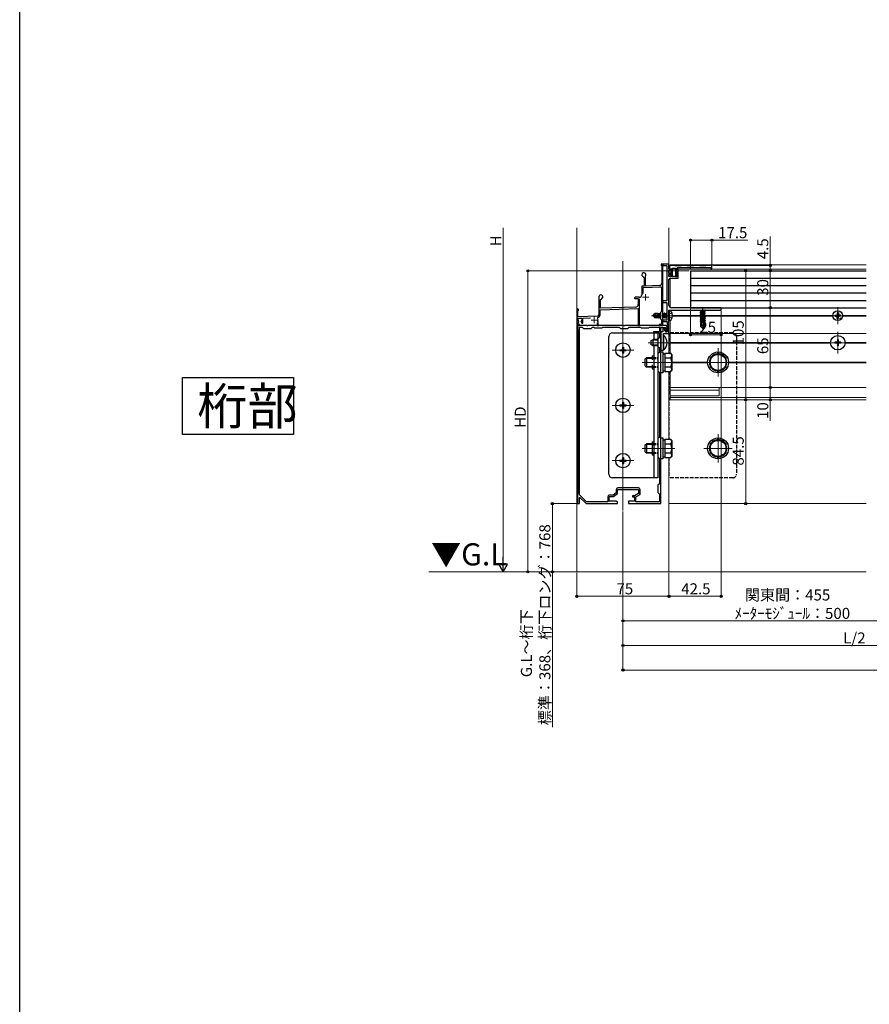
# Model space of a CAD drawing. Extents: x 0 to 1980, y 0 to 3207.
# Drawn here: x 0 to 692, y 1603 to 2405 of the extents above; entities that cross this region are included whole.
import ezdxf

# ---------------------------------------------------------------- set-up
doc = ezdxf.new("R2010")
doc.units = 0
doc.linetypes.add('YCENTER_1', pattern=[13, 10, -1, 1, -1])
doc.linetypes.add('YHIDDEN_1', pattern=[4, 3, -1])
doc.layers.add('USER1', color=3, linetype='CONTINUOUS')
doc.layers.add('YKK_ZWAK', color=7, linetype='CONTINUOUS')
for name, color, linetype, lineweight in [('YKK_11', 7, 'CONTINUOUS', 30), ('YKK_11E', 7, 'CONTINUOUS', 13), ('YKK_12', 2, 'CONTINUOUS', 13), ('YKK_13', 4, 'CONTINUOUS', 30), ('YKK_D', 6, 'CONTINUOUS', 13), ('YSS_K', 3, 'CONTINUOUS', 13)]:
    doc.layers.add(name, color=color, linetype=linetype, lineweight=lineweight)
doc.styles.get("Standard").update_dxf_attribs({"font": 'txt', "bigfont": 'BIGFONT'})

msp = doc.modelspace()

# ---------------------------------------------------------------- linework, layer by layer
at = {"layer": 'USER1'}
for p, q in [((132.58, 2113.64), (223.09, 2113.64)), ((132.58, 2067.3), (132.58, 2113.64)), ((223.09, 2113.64), (223.09, 2067.3)), ((223.09, 2067.3), (132.58, 2067.3))]:
    msp.add_line(p, q, dxfattribs=at)
at = {"layer": 'YKK_11', "linetype": 'ByBlock', "lineweight": -2, "ltscale": 0.5}
for p, q in [((528.84, 2206.06), (523.84, 2206.06)), ((523.84, 2206.06), (523.84, 2204.86)), ((523.84, 2204.86), (527.04, 2204.86)), ((527.04, 2204.86), (527.04, 2176.06)), ((528.84, 2202.06), (528.84, 2206.06)), ((533.69, 2205.06), (529.34, 2205.06)), ((529.34, 2205.06), (529.34, 2202.06)), ((533.99, 2204.76), (533.69, 2205.06)), ((538.69, 2204.76), (533.99, 2204.76)), ((538.99, 2205.06), (538.69, 2204.76)), ((543.69, 2205.06), (538.99, 2205.06)), ((543.99, 2204.76), (543.69, 2205.06)), ((548.69, 2204.76), (543.99, 2204.76)), ((548.99, 2205.06), (548.69, 2204.76)), ((553.69, 2205.06), (548.99, 2205.06)), ((553.99, 2204.76), (553.69, 2205.06)), ((558.69, 2204.76), (553.99, 2204.76)), ((558.99, 2205.06), (558.69, 2204.76)), ((563.84, 2205.06), (558.99, 2205.06)), ((563.84, 2202.06), (563.84, 2205.06)), ((530.84, 2202.06), (528.84, 2202.06)), ((528.84, 2198.56), (528.84, 2201.06)), ((528.84, 2201.06), (530.84, 2201.06)), ((530.27, 2198.56), (528.84, 2198.56)), ((528.84, 2196.06), (528.84, 2197.56)), ((528.84, 2197.56), (530.72, 2197.56)), ((529.34, 2202.06), (530.84, 2202.06)), ((530.88, 2197.95), (530.27, 2198.56)), ((530.72, 2197.56), (530.88, 2197.95)), ((530.84, 2201.06), (530.84, 2202.06)), ((530.84, 2202.06), (530.84, 2196.64)), ((531.84, 2196.16), (531.84, 2202.76)), ((531.84, 2202.76), (534.24, 2202.76)), ((534.24, 2202.76), (534.24, 2196.06)), ((535.9, 2202.11), (535.14, 2200.81)), ((535.14, 2200.81), (535.14, 2200.26)), ((535.14, 2200.26), (535.32, 2199.99)), ((535.24, 2199.56), (535.24, 2202.26)), ((535.32, 2199.4), (535.24, 2199.56)), ((535.24, 2198.22), (535.44, 2198.56)), ((535.24, 2196.06), (535.24, 2198.22)), ((535.32, 2199.99), (535.44, 2199.81)), ((535.44, 2199.16), (535.32, 2199.4)), ((535.44, 2199.81), (535.44, 2196.06)), ((535.44, 2198.56), (535.44, 2199.16)), ((536.34, 2201.99), (535.9, 2202.11)), ((536.24, 2203.26), (562.84, 2203.26)), ((536.34, 2194.66), (536.34, 2201.99)), ((562.84, 2203.26), (562.84, 2202.06)), ((562.84, 2202.06), (563.84, 2202.06)), ((535.44, 2196.06), (528.84, 2196.06)), ((528.84, 2172.56), (528.84, 2193.66)), ((529.84, 2194.66), (536.34, 2194.66)), ((530.84, 2196.64), (531.47, 2196.01)), ((531.47, 2196.01), (531.84, 2196.16)), ((534.24, 2196.06), (535.24, 2196.06)), ((527.04, 2176.06), (523.84, 2176.06)), ((523.84, 2176.06), (523.84, 2174.86)), ((523.84, 2174.86), (527.04, 2174.86)), ((527.04, 2174.86), (527.04, 2160.56)), ((528.84, 2168.56), (571.34, 2168.56)), ((528.84, 2164.52), (528.84, 2168.56)), ((545.67, 2170.56), (530.84, 2170.56)), ((545.86, 2170.42), (545.67, 2170.56)), ((546.82, 2170.42), (545.86, 2170.42)), ((547.01, 2170.56), (546.82, 2170.42)), ((571.34, 2170.56), (547.01, 2170.56)), ((571.34, 2168.56), (571.34, 2170.56)), ((527.04, 2160.56), (523.84, 2160.56)), ((523.84, 2160.56), (523.84, 2159.36)), ((523.84, 2159.36), (527.34, 2159.36)), ((527.34, 2159.36), (527.34, 2151.06)), ((528.72, 2164.34), (528.84, 2164.52)), ((528.72, 2163.79), (528.72, 2164.34)), ((528.84, 2163.61), (528.72, 2163.79)), ((528.84, 2149.56), (528.84, 2163.61)), ((461.89, 2156.06), (454.34, 2156.06)), ((454.34, 2156.06), (454.34, 2153.06)), ((454.34, 2153.06), (454.64, 2152.76)), ((454.64, 2152.76), (454.64, 2019.36)), ((455.94, 2018.21), (455.94, 2154.76)), ((455.94, 2018.21), (455.94, 2154.76)), ((455.94, 2154.76), (458.14, 2154.76)), ((458.14, 2154.76), (459.34, 2153.56)), ((459.34, 2153.56), (465.34, 2153.56)), ((462.07, 2155.94), (461.89, 2156.06)), ((462.62, 2155.94), (462.07, 2155.94)), ((462.8, 2156.06), (462.62, 2155.94)), ((470.89, 2156.06), (462.8, 2156.06)), ((465.34, 2153.56), (466.54, 2154.76)), ((466.54, 2154.76), (467.64, 2154.76)), ((467.64, 2154.76), (468.34, 2154.06)), ((468.34, 2154.06), (474.34, 2154.06)), ((471.07, 2155.94), (470.89, 2156.06)), ((471.62, 2155.94), (471.07, 2155.94)), ((471.8, 2156.06), (471.62, 2155.94)), ((491.89, 2156.06), (471.8, 2156.06)), ((474.34, 2154.06), (475.04, 2154.76)), ((475.04, 2154.76), (488.14, 2154.76)), ((488.14, 2154.76), (489.34, 2153.56)), ((489.34, 2153.56), (495.34, 2153.56)), ((492.07, 2155.94), (491.89, 2156.06)), ((492.62, 2155.94), (492.07, 2155.94)), ((492.8, 2156.06), (492.62, 2155.94)), ((526.34, 2156.06), (492.8, 2156.06)), ((495.34, 2153.56), (496.54, 2154.76)), ((496.54, 2154.76), (505.64, 2154.76)), ((505.64, 2154.76), (506.34, 2154.06)), ((506.34, 2154.06), (512.34, 2154.06)), ((512.34, 2154.06), (513.04, 2154.76)), ((513.04, 2154.76), (521.04, 2154.76)), ((521.04, 2151.06), (516.34, 2151.06)), ((516.34, 2151.06), (516.34, 2150.06)), ((516.34, 2150.06), (521.04, 2150.06)), ((521.04, 2154.76), (521.04, 2151.06)), ((521.04, 2150.06), (521.04, 2146.26)), ((522.34, 2142.52), (522.34, 2154.56)), ((522.34, 2154.56), (525.94, 2154.56)), ((523.94, 2151.06), (522.34, 2151.06)), ((522.34, 2151.06), (522.34, 2136.06)), ((524.44, 2153.36), (523.94, 2153.36)), ((523.94, 2153.36), (523.94, 2151.06)), ((524.34, 2142.52), (524.34, 2149.56)), ((524.34, 2149.56), (528.84, 2149.56)), ((525.44, 2152.06), (525.44, 2152.36)), ((525.94, 2154.56), (525.94, 2151.06)), ((525.94, 2151.06), (527.34, 2151.06)), ((527.34, 2151.06), (526.44, 2151.06)), ((527.34, 2151.06), (527.34, 2155.06)), ((521.04, 2146.26), (519.84, 2145.06)), ((519.84, 2145.06), (519.84, 2139.06)), ((522.22, 2142.34), (522.34, 2142.52)), ((522.22, 2141.79), (522.22, 2142.34)), ((522.34, 2141.61), (522.22, 2141.79)), ((522.34, 2126.52), (522.34, 2141.61)), ((524.22, 2142.34), (524.34, 2142.52)), ((524.22, 2141.79), (524.22, 2142.34)), ((524.34, 2141.61), (524.22, 2141.79)), ((524.34, 2136.06), (524.34, 2141.61)), ((519.84, 2139.06), (521.04, 2137.86)), ((521.04, 2134.26), (519.84, 2133.06)), ((519.84, 2133.06), (519.84, 2119.06)), ((521.04, 2137.86), (521.04, 2134.26)), ((522.34, 2136.06), (524.34, 2136.06)), ((522.22, 2126.34), (522.34, 2126.52)), ((522.22, 2125.79), (522.22, 2126.34)), ((522.34, 2125.61), (522.22, 2125.79)), ((522.34, 2061.52), (522.34, 2125.61)), ((519.84, 2119.06), (521.04, 2117.86)), ((521.04, 2117.86), (521.04, 2065.26)), ((521.04, 2065.26), (519.84, 2064.06)), ((519.84, 2064.06), (519.84, 2049.06)), ((522.22, 2061.34), (522.34, 2061.52)), ((522.22, 2060.79), (522.22, 2061.34)), ((522.34, 2060.61), (522.22, 2060.79)), ((522.34, 2023.52), (522.34, 2060.61)), ((519.84, 2049.06), (521.04, 2047.86)), ((521.04, 2047.86), (521.04, 2027.26)), ((485.74, 2022.36), (485.74, 2019.91)), ((487.04, 2019.26), (487.04, 2022.56)), ((487.04, 2022.56), (504.14, 2022.56)), ((503.94, 2023.86), (487.24, 2023.86)), ((504.14, 2022.56), (504.14, 2019.26)), ((505.44, 2018.49), (505.44, 2022.36)), ((521.04, 2027.26), (519.84, 2026.06)), ((519.84, 2026.06), (519.84, 2020.06)), ((522.22, 2023.34), (522.34, 2023.52)), ((522.22, 2022.79), (522.22, 2023.34)), ((522.34, 2022.61), (522.22, 2022.79)), ((522.34, 2011.06), (522.34, 2022.61)), ((454.64, 2019.36), (454.34, 2019.06)), ((454.34, 2019.06), (454.34, 2011.06)), ((455.84, 2015.96), (456.21, 2016.12)), ((455.84, 2011.06), (455.84, 2015.96)), ((461.67, 2012.56), (455.94, 2018.21)), ((456.21, 2016.12), (461.34, 2011.06)), ((478.94, 2012.56), (461.67, 2012.56)), ((478.94, 2016.56), (478.94, 2012.56)), ((480.24, 2013.06), (480.24, 2016.76)), ((480.24, 2016.76), (483.74, 2016.76)), ((485.84, 2013.06), (480.24, 2013.06)), ((483.31, 2018.06), (480.44, 2018.06)), ((485.74, 2019.91), (483.31, 2018.06)), ((483.74, 2016.76), (487.04, 2019.26)), ((500.64, 2013.06), (495.84, 2013.06)), ((495.84, 2013.06), (495.84, 2011.06)), ((500.64, 2017.36), (499.14, 2017.36)), ((499.14, 2017.36), (499.14, 2016.46)), ((499.14, 2016.46), (500.64, 2016.46)), ((504.14, 2019.26), (500.64, 2017.36)), ((500.64, 2016.46), (500.64, 2013.06)), ((501.94, 2016.59), (505.44, 2018.49)), ((501.94, 2012.56), (501.94, 2016.59)), ((521.04, 2012.56), (501.94, 2012.56)), ((519.84, 2020.06), (521.04, 2018.86)), ((521.04, 2018.86), (521.04, 2012.56)), ((454.34, 2011.06), (455.84, 2011.06)), ((461.34, 2011.06), (486.84, 2011.06)), ((486.84, 2011.06), (486.84, 2012.06)), ((495.84, 2011.06), (522.34, 2011.06))]:
    msp.add_line(p, q, dxfattribs=at)
for centre, radius, start, end in [((536.24, 2202.26), 1, 90.00001, 179.99999), ((529.84, 2193.66), 1, 90.00001, 179.99999), ((530.84, 2172.56), 2, 180.00001, 269.99999), ((524.44, 2152.36), 1, 0.00001, 89.99999), ((526.44, 2152.06), 1, 180.00001, 269.99999), ((526.34, 2155.06), 1, 0.00001, 89.99999), ((487.24, 2022.36), 1.5, 90.00001, 179.99999), ((503.94, 2022.36), 1.5, 0.00001, 89.99999), ((480.44, 2016.56), 1.5, 90.00001, 179.99999), ((485.84, 2012.06), 1, 0.00001, 89.99999)]:
    msp.add_arc(centre, radius, start, end, dxfattribs=at)
at = {"layer": 'YKK_11E', "linetype": 'ByBlock', "lineweight": -2, "ltscale": 0.5}
for p, q in [((523.84, 2206.06), (522.54, 2206.06)), ((522.54, 2206.06), (522.54, 2205.26)), ((522.54, 2205.26), (522.74, 2205.06)), ((522.74, 2205.06), (522.94, 2204.86)), ((522.94, 2204.86), (522.94, 2190.56)), ((523.84, 2156.06), (523.84, 2206.06)), ((506.64, 2197.36), (506.64, 2196.86)), ((506.64, 2196.86), (508.54, 2194.96)), ((508.54, 2194.96), (508.54, 2188.13)), ((509.84, 2196.49), (509.87, 2196.62)), ((509.84, 2188.18), (509.84, 2196.49)), ((508.54, 2188.13), (506.64, 2188.06)), ((506.64, 2188.06), (506.64, 2185.02)), ((506.64, 2185.02), (506.76, 2184.84)), ((506.76, 2184.29), (506.64, 2184.11)), ((506.64, 2184.11), (506.64, 2181.06)), ((506.76, 2184.84), (506.76, 2184.29)), ((507.74, 2187), (522.74, 2187.53)), ((507.74, 2182.24), (507.74, 2187)), ((521.01, 2188.57), (509.84, 2188.18)), ((522.74, 2187.53), (522.74, 2167.46)), ((471.64, 2179.36), (471.64, 2174.32)), ((471.64, 2174.32), (471.76, 2174.14)), ((471.76, 2173.59), (471.64, 2173.41)), ((471.64, 2173.41), (471.64, 2164.65)), ((471.76, 2174.14), (471.76, 2173.59)), ((472.94, 2176.76), (475.04, 2178.86)), ((472.94, 2170.11), (472.94, 2176.76)), ((475.04, 2178.86), (475.04, 2179.36)), ((504.64, 2179.06), (501.34, 2179.06)), ((501.59, 2178.13), (501.73, 2178.16)), ((501.73, 2178.16), (503.84, 2178.16)), ((503.84, 2178.16), (503.84, 2173.12)), ((504.94, 2156.06), (504.94, 2177.72)), ((453.84, 2168.86), (453.84, 2156.06)), ((454.74, 2168), (454.89, 2168.26)), ((454.74, 2163.1), (454.74, 2168)), ((472.74, 2168.9), (503.84, 2169.99)), ((472.74, 2164.65), (472.74, 2168.9)), ((501.91, 2171.12), (472.94, 2170.11)), ((503.84, 2169.99), (503.84, 2156.06)), ((522.74, 2167.46), (521.84, 2166.56)), ((521.84, 2166.56), (521.84, 2161.56)), ((470.68, 2163.65), (454.74, 2163.1)), ((454.84, 2162), (457.84, 2162.1)), ((454.84, 2160.56), (454.84, 2162)), ((454.84, 2157.97), (455.46, 2159.03)), ((454.84, 2156.86), (454.84, 2157.97)), ((455.84, 2156.86), (454.84, 2156.86)), ((455.46, 2159.03), (455.39, 2159.41)), ((455.84, 2156.06), (455.84, 2156.86)), ((457.3, 2159.41), (457.23, 2159.03)), ((457.23, 2159.03), (457.79, 2158.06)), ((457.79, 2158.06), (458.64, 2158.06)), ((457.84, 2162.1), (457.84, 2160.56)), ((458.64, 2162.13), (464.83, 2162.35)), ((458.64, 2158.06), (458.64, 2162.13)), ((470.34, 2158.16), (470.34, 2156.06)), ((470.7, 2162.01), (470.99, 2162.58)), ((471.01, 2159.22), (470.88, 2159.56)), ((471.14, 2158.96), (471.01, 2159.22)), ((471.14, 2156.06), (471.14, 2158.96)), ((522.74, 2156.86), (520.84, 2156.86)), ((520.84, 2156.86), (520.84, 2156.06)), ((521.84, 2161.56), (522.74, 2160.66)), ((522.74, 2160.66), (522.74, 2156.86)), ((453.84, 2156.06), (455.84, 2156.06)), ((470.34, 2156.06), (471.14, 2156.06)), ((503.84, 2156.06), (504.94, 2156.06)), ((520.84, 2156.06), (523.84, 2156.06))]:
    msp.add_line(p, q, dxfattribs=at)
at = {"layer": 'YKK_11E', "ltscale": 0.5}
for p, q in [((509.84, 2181.56), (509.84, 2176.56)), ((507.34, 2179.06), (512.34, 2179.06)), ((465.34, 2160.56), (470.34, 2160.56)), ((467.84, 2163.06), (467.84, 2158.06))]:
    msp.add_line(p, q, dxfattribs=at)
at = {"layer": 'YKK_11E', "linetype": 'ByBlock', "lineweight": -2, "ltscale": 0.5}
for centre, radius, start, end in [((508.34, 2197.36), 1.7, 334.15808, 179.99998), ((520.94, 2190.56), 2, 272.00001, 0.00003), ((473.34, 2179.36), 1.7, 359.99999, 180.00001), ((504.64, 2181.06), 2, 270.00001, 359.99999), ((501.34, 2178.56), 0.5, 90.00004, 298.95505), ((501.84, 2173.12), 2, 271.99998, 360), ((454.54, 2168.86), 0.7, 300, 179.99999), ((470.64, 2164.65), 1, 271.99998, 360), ((470.64, 2164.65), 2.1, 279.53204, 0.00001), ((456.34, 2160.56), 1.5, 180.00002, 230.40593), ((456.34, 2160.56), 1.5, 309.59409, 360), ((467.84, 2160.56), 3.2, 341.76571, 26.77567)]:
    msp.add_arc(centre, radius, start, end, dxfattribs=at)
at = {"layer": 'YKK_12'}
for p, q in [((453.84, 2235.56), (453.84, 1955.59)), ((528.84, 2235.56), (528.84, 2205.78)), ((491.34, 2005.56), (491.34, 2208.56)), ((529.84, 2205.06), (529.84, 2205.56)), ((689.51, 2205.56), (529.84, 2205.56)), ((530.54, 2202.06), (529.84, 2202.06)), ((529.84, 2198.56), (529.84, 2201.06)), ((529.84, 2196.06), (529.84, 2197.56)), ((534.24, 2202.06), (531.84, 2202.06)), ((689.51, 2202.06), (535.24, 2202.06)), ((529.84, 2170.83), (529.84, 2194.66)), ((529.84, 2167.98), (529.84, 2168.56)), ((666.34, 2171.06), (666.34, 2157.06)), ((528.84, 2164.51), (528.84, 2133.57)), ((529.84, 2133.57), (529.84, 2160.15)), ((554.79, 2164.36), (531.74, 2164.36)), ((554.24, 2163.76), (531.74, 2163.76)), ((662.35, 2163.76), (557.89, 2163.76)), ((662.35, 2164.36), (558.36, 2164.36)), ((673.34, 2164.06), (659.34, 2164.06)), ((670.33, 2164.36), (689.51, 2164.36)), ((670.33, 2163.76), (689.51, 2163.76)), ((689.51, 2149.56), (529.84, 2149.56)), ((666.34, 2150.96), (666.34, 2133.16)), ((511.84, 2142.06), (529.84, 2142.06)), ((529.84, 2142.36), (660.45, 2142.36)), ((529.84, 2141.76), (660.45, 2141.76)), ((675.24, 2142.06), (657.44, 2142.06)), ((672.24, 2142.36), (689.51, 2142.36)), ((672.24, 2141.76), (689.51, 2141.76)), ((500.24, 2136.06), (482.44, 2136.06)), ((568.84, 2137.56), (568.84, 2114.56)), ((507.04, 2126.06), (533.54, 2126.06)), ((531.04, 2126.36), (560.35, 2126.36)), ((531.04, 2125.76), (560.35, 2125.76)), ((580.34, 2126.06), (557.34, 2126.06)), ((577.34, 2126.36), (689.51, 2126.36)), ((577.34, 2125.76), (689.51, 2125.76)), ((528.84, 2118.56), (528.84, 2063.57)), ((529.84, 2095.56), (529.84, 2118.56)), ((689.51, 2105.56), (529.84, 2105.56)), ((529.84, 2103.56), (569.84, 2103.56)), ((569.84, 2105.56), (569.84, 2098.86)), ((529.84, 2098.86), (569.84, 2098.86)), ((689.51, 2097.56), (529.84, 2097.56)), ((689.51, 2095.56), (529.84, 2095.56)), ((500.24, 2091.06), (482.44, 2091.06)), ((568.84, 2067.56), (568.84, 2044.56)), ((507.04, 2056.06), (533.54, 2056.06)), ((580.34, 2056.06), (557.34, 2056.06)), ((500.24, 2046.06), (482.44, 2046.06)), ((528.84, 2048.56), (528.84, 1955.59)), ((528.84, 2011.06), (689.51, 2011.06))]:
    msp.add_line(p, q, dxfattribs=at)
at = {"layer": 'YKK_12', "linetype": 'YCENTER_1'}
for p, q in [((556.34, 2170.56), (556.34, 2152.86)), ((533.04, 2164.06), (514.73, 2164.06))]:
    msp.add_line(p, q, dxfattribs=at)
at = {"layer": 'YKK_13'}
for p, q in [((546.34, 2200.56), (546.34, 2170.56)), ((546.34, 2200.56), (689.51, 2200.56)), ((546.34, 2194.56), (689.51, 2194.56)), ((546.34, 2188.56), (689.51, 2188.56)), ((546.34, 2182.56), (689.51, 2182.56)), ((546.34, 2176.56), (689.51, 2176.56)), ((515.84, 2164.21), (517.39, 2165.76)), ((517.35, 2164.06), (518.19, 2164.81)), ((519.81, 2165.76), (517.39, 2165.76)), ((518.19, 2164.81), (517.39, 2165.76)), ((518.19, 2164.81), (519.74, 2164.96)), ((519.74, 2163.52), (519.74, 2165.76)), ((520.07, 2163.45), (519.74, 2165.11)), ((519.81, 2165.76), (519.91, 2165.96)), ((519.91, 2165.96), (520.11, 2165.61)), ((520.33, 2163.39), (519.91, 2165.96)), ((520.78, 2165.61), (520.11, 2165.61)), ((520.63, 2163.32), (520.11, 2165.61)), ((521.09, 2166.16), (520.78, 2165.61)), ((521.33, 2163.16), (520.78, 2165.61)), ((521.79, 2161.96), (521.09, 2166.16)), ((521.19, 2166.16), (521.09, 2166.16)), ((521.19, 2166.16), (521.84, 2162.27)), ((521.19, 2166.16), (521.51, 2165.61)), ((521.84, 2164.14), (521.51, 2165.61)), ((521.84, 2165.61), (521.51, 2165.61)), ((523.89, 2166.16), (523.84, 2166.08)), ((524.59, 2161.96), (523.89, 2166.16)), ((523.99, 2166.16), (523.89, 2166.16)), ((523.99, 2166.16), (524.69, 2161.96)), ((523.99, 2166.16), (524.31, 2165.61)), ((525.01, 2162.51), (524.31, 2165.61)), ((524.98, 2165.61), (524.31, 2165.61)), ((525.29, 2166.16), (524.98, 2165.61)), ((525.68, 2162.51), (524.98, 2165.61)), ((525.99, 2161.96), (525.29, 2166.16)), ((525.39, 2166.16), (525.29, 2166.16)), ((525.39, 2166.16), (526.09, 2161.96)), ((525.39, 2166.16), (525.71, 2165.61)), ((526.41, 2162.51), (525.71, 2165.61)), ((526.38, 2165.61), (525.71, 2165.61)), ((526.69, 2166.16), (526.38, 2165.61)), ((527.04, 2162.66), (526.38, 2165.61)), ((527.04, 2164.06), (526.69, 2166.16)), ((526.79, 2166.16), (526.69, 2166.16)), ((526.79, 2166.16), (527.04, 2165.73)), ((526.79, 2166.16), (527.04, 2164.66)), ((529.34, 2168.06), (528.84, 2167.98)), ((528.84, 2160.15), (528.84, 2167.98)), ((529.34, 2168.06), (530.15, 2167.92)), ((529.34, 2160.06), (529.34, 2168.06)), ((546.34, 2170.56), (689.51, 2170.56)), ((558.14, 2168.56), (554.24, 2167.91)), ((554.24, 2168.01), (557.54, 2168.56)), ((554.24, 2168.01), (554.79, 2168.33)), ((554.24, 2168.01), (554.24, 2167.91)), ((554.24, 2167.91), (554.79, 2167.6)), ((554.24, 2166.61), (558.44, 2167.31)), ((558.44, 2167.21), (554.24, 2166.51)), ((554.24, 2166.61), (554.79, 2166.93)), ((554.24, 2166.61), (554.24, 2166.51)), ((554.24, 2166.51), (554.79, 2166.2)), ((554.24, 2165.21), (558.44, 2165.91)), ((558.44, 2165.81), (554.24, 2165.11)), ((554.24, 2165.21), (554.79, 2165.53)), ((554.24, 2165.21), (554.24, 2165.11)), ((554.24, 2165.11), (554.79, 2164.8)), ((555.82, 2168.56), (554.79, 2168.33)), ((554.79, 2168.56), (554.79, 2168.33)), ((557.89, 2168.3), (554.79, 2167.6)), ((557.89, 2167.63), (554.79, 2166.93)), ((554.79, 2167.6), (554.79, 2166.93)), ((557.89, 2166.9), (554.79, 2166.2)), ((557.89, 2166.23), (554.79, 2165.53)), ((554.79, 2166.2), (554.79, 2165.53)), ((557.89, 2165.5), (554.79, 2164.8)), ((557.89, 2164.83), (554.79, 2164.13)), ((554.79, 2164.8), (554.79, 2164.13)), ((558.36, 2168.56), (557.89, 2168.3)), ((557.89, 2168.3), (557.89, 2167.63)), ((558.44, 2167.31), (557.89, 2167.63)), ((558.44, 2167.21), (557.89, 2166.9)), ((557.89, 2166.9), (557.89, 2166.23)), ((558.44, 2165.91), (557.89, 2166.23)), ((558.44, 2165.81), (557.89, 2165.5)), ((557.89, 2165.5), (557.89, 2164.83)), ((558.44, 2164.51), (557.89, 2164.83)), ((558.44, 2167.31), (558.44, 2167.21)), ((558.44, 2165.91), (558.44, 2165.81)), ((664.1, 2164.56), (665.21, 2164.58)), ((665.21, 2164.58), (665.72, 2164.68)), ((665.82, 2165.2), (665.72, 2164.68)), ((665.84, 2166.31), (665.82, 2165.2)), ((666.84, 2166.31), (666.86, 2165.2)), ((666.86, 2165.2), (666.96, 2164.68)), ((667.48, 2164.58), (666.96, 2164.68)), ((668.59, 2164.56), (667.48, 2164.58)), ((515.84, 2164.21), (515.84, 2163.91)), ((517.35, 2164.06), (515.84, 2164.21)), ((517.35, 2164.06), (515.84, 2164.06)), ((516.27, 2163.91), (515.84, 2163.91)), ((515.84, 2163.91), (517.39, 2162.36)), ((517.52, 2162.66), (516.27, 2163.91)), ((521.47, 2162.73), (516.27, 2163.91)), ((521.35, 2163.15), (517.35, 2164.06)), ((517.39, 2162.36), (517.52, 2162.66)), ((520.16, 2162.36), (517.39, 2162.36)), ((521.3, 2162.66), (517.52, 2162.66)), ((519.74, 2162.36), (519.74, 2162.66)), ((520.08, 2162.51), (520.04, 2162.66)), ((520.34, 2162.06), (520.08, 2162.51)), ((520.34, 2162.06), (520.22, 2162.66)), ((520.55, 2162.06), (520.34, 2162.06)), ((520.55, 2162.06), (520.45, 2162.66)), ((520.55, 2162.06), (520.81, 2162.51)), ((520.81, 2162.51), (520.78, 2162.67)), ((521.48, 2162.51), (520.81, 2162.51)), ((521.48, 2162.51), (521.43, 2162.71)), ((521.79, 2161.96), (521.48, 2162.51)), ((521.84, 2161.96), (521.79, 2161.96)), ((524.28, 2162.51), (523.84, 2164.43)), ((524.28, 2162.51), (523.84, 2162.51)), ((524.59, 2161.96), (524.28, 2162.51)), ((524.69, 2161.96), (524.59, 2161.96)), ((524.69, 2161.96), (525.01, 2162.51)), ((525.68, 2162.51), (525.01, 2162.51)), ((525.99, 2161.96), (525.68, 2162.51)), ((526.09, 2161.96), (525.99, 2161.96)), ((526.09, 2161.96), (526.41, 2162.51)), ((527.04, 2162.51), (526.41, 2162.51)), ((529.34, 2160.06), (528.84, 2160.15)), ((529.34, 2160.06), (530.15, 2160.21)), ((554.24, 2163.81), (558.44, 2164.51)), ((558.44, 2164.41), (554.24, 2163.71)), ((554.24, 2163.81), (554.79, 2164.13)), ((554.24, 2163.81), (554.24, 2163.71)), ((554.24, 2163.71), (554.79, 2163.4)), ((554.24, 2162.41), (558.44, 2163.11)), ((558.44, 2163.01), (554.24, 2162.31)), ((554.24, 2162.41), (554.79, 2162.73)), ((554.24, 2162.41), (554.24, 2162.31)), ((554.24, 2162.31), (554.79, 2162)), ((554.24, 2161.01), (558.44, 2161.71)), ((558.44, 2161.61), (554.24, 2160.91)), ((554.24, 2161.01), (554.79, 2161.33)), ((554.24, 2161.01), (554.24, 2160.91)), ((554.24, 2160.91), (554.79, 2160.6)), ((554.24, 2159.61), (558.44, 2160.31)), ((557.38, 2160.04), (554.24, 2159.51)), ((554.24, 2159.61), (554.79, 2159.93)), ((554.24, 2159.61), (554.24, 2159.51)), ((554.24, 2159.51), (554.79, 2159.2)), ((557.02, 2158.75), (554.44, 2158.33)), ((554.44, 2158.33), (554.79, 2158.53)), ((554.64, 2158.24), (554.44, 2158.33)), ((554.64, 2158.26), (554.64, 2155.41)), ((556.92, 2158.26), (554.64, 2158.26)), ((557.89, 2164.1), (554.79, 2163.4)), ((557.89, 2163.43), (554.79, 2162.73)), ((554.79, 2163.4), (554.79, 2162.73)), ((557.89, 2162.7), (554.79, 2162)), ((557.89, 2162.03), (554.79, 2161.33)), ((554.79, 2162), (554.79, 2161.33)), ((557.89, 2161.3), (554.79, 2160.6)), ((557.89, 2160.63), (554.79, 2159.93)), ((554.79, 2160.6), (554.79, 2159.93)), ((557.23, 2159.75), (554.79, 2159.2)), ((554.79, 2159.2), (554.79, 2158.53)), ((557.08, 2159.05), (554.79, 2158.53)), ((555.6, 2156.22), (555.44, 2158.26)), ((556.96, 2158.49), (555.81, 2158.26)), ((557.25, 2159.87), (556.34, 2155.49)), ((557.68, 2159.99), (556.49, 2154.29)), ((556.92, 2158.28), (556.86, 2158.26)), ((558.44, 2160.21), (557.53, 2160.06)), ((557.89, 2159.9), (557.74, 2159.86)), ((557.74, 2159.82), (557.74, 2155.54)), ((557.89, 2159.23), (557.74, 2159.2)), ((558.34, 2158.97), (557.74, 2158.87)), ((558.34, 2158.76), (557.74, 2158.64)), ((557.89, 2158.5), (557.74, 2158.46)), ((558.04, 2158.26), (557.74, 2158.26)), ((558.44, 2164.41), (557.89, 2164.1)), ((557.89, 2164.1), (557.89, 2163.43)), ((558.44, 2163.11), (557.89, 2163.43)), ((558.44, 2163.01), (557.89, 2162.7)), ((557.89, 2162.7), (557.89, 2162.03)), ((558.44, 2161.71), (557.89, 2162.03)), ((558.44, 2161.61), (557.89, 2161.3)), ((557.89, 2161.3), (557.89, 2160.63)), ((558.44, 2160.31), (557.89, 2160.63)), ((558.44, 2160.21), (557.89, 2159.9)), ((557.89, 2159.9), (557.89, 2159.23)), ((558.34, 2158.97), (557.89, 2159.23)), ((558.34, 2158.76), (557.89, 2158.5)), ((558.04, 2158.58), (558.04, 2155.41)), ((558.34, 2158.97), (558.34, 2158.76)), ((558.44, 2164.51), (558.44, 2164.41)), ((558.44, 2163.11), (558.44, 2163.01)), ((558.44, 2161.71), (558.44, 2161.61)), ((558.44, 2160.31), (558.44, 2160.21)), ((664.1, 2163.56), (665.21, 2163.54)), ((665.21, 2163.54), (665.72, 2163.44)), ((665.82, 2162.93), (665.72, 2163.44)), ((665.84, 2161.82), (665.82, 2162.93)), ((666.84, 2161.82), (666.86, 2162.93)), ((666.86, 2162.93), (666.96, 2163.44)), ((667.48, 2163.54), (666.96, 2163.44)), ((668.59, 2163.56), (667.48, 2163.54)), ((482.84, 2150.06), (519.84, 2150.06)), ((516.64, 2150.06), (516.64, 2144.56)), ((519.84, 2150.06), (519.84, 2144.56)), ((555.6, 2156.22), (554.64, 2155.41)), ((556.19, 2153.86), (554.64, 2155.41)), ((556.34, 2155.49), (555.6, 2156.22)), ((556.34, 2155.49), (556.19, 2153.86)), ((556.19, 2153.86), (556.49, 2153.86)), ((556.34, 2155.49), (556.34, 2153.86)), ((557.74, 2155.54), (556.49, 2154.29)), ((556.49, 2153.86), (558.04, 2155.41)), ((556.49, 2154.29), (556.49, 2153.86)), ((558.04, 2155.41), (557.74, 2155.54)), ((479.84, 2035.06), (479.84, 2147.06)), ((516.64, 2139.56), (516.64, 2032.06)), ((519.84, 2139.56), (519.84, 2032.06)), ((515.04, 2131.26), (515.04, 2128.09)), ((515.04, 2131.26), (516.64, 2131.26)), ((515.04, 2124.03), (515.04, 2120.86)), ((515.04, 2120.86), (516.64, 2120.86)), ((515.04, 2061.26), (515.04, 2050.86)), ((515.04, 2061.26), (516.64, 2061.26)), ((515.04, 2050.86), (516.64, 2050.86)), ((519.84, 2032.06), (482.84, 2032.06))]:
    msp.add_line(p, q, dxfattribs=at)
at = {"layer": 'YKK_13', "linetype": 'YHIDDEN_1'}
for p, q in [((529.01, 2165.21), (528.4, 2164.06)), ((531.32, 2166.36), (529.01, 2165.21)), ((529.01, 2162.92), (528.4, 2164.06)), ((531.32, 2161.76), (529.01, 2162.92)), ((580.84, 2150.06), (528.84, 2150.06)), ((528.84, 2150.06), (528.84, 2133.57)), ((583.84, 2147.06), (583.84, 2035.06)), ((515.04, 2130.06), (519.84, 2130.06)), ((515.04, 2129.31), (519.84, 2129.31)), ((515.04, 2122.81), (519.84, 2122.81)), ((515.04, 2122.06), (519.84, 2122.06)), ((528.84, 2118.56), (528.84, 2100.06)), ((528.84, 2097.56), (528.84, 2063.57)), ((515.04, 2060.06), (519.84, 2060.06)), ((515.04, 2059.31), (519.84, 2059.31)), ((515.04, 2052.81), (519.84, 2052.81)), ((515.04, 2052.06), (519.84, 2052.06)), ((528.84, 2048.56), (528.84, 2032.06)), ((580.84, 2032.06), (528.84, 2032.06))]:
    msp.add_line(p, q, dxfattribs=at)
at = {"layer": 'YKK_13', "linetype": 'Continuous', "ltscale": 0.5}
for p, q in [((514.34, 2143.76), (516.04, 2144.56)), ((514.34, 2140.36), (514.34, 2143.76)), ((519.84, 2144.56), (516.04, 2144.56)), ((516.04, 2139.56), (516.04, 2144.56)), ((524.34, 2147.96), (524.34, 2136.16)), ((524.59, 2147.96), (524.34, 2147.96)), ((524.59, 2136.16), (524.59, 2147.96)), ((663.84, 2142.41), (663.84, 2141.71)), ((665.49, 2142.41), (663.84, 2142.41)), ((665.49, 2141.71), (663.84, 2141.71)), ((666.69, 2144.56), (665.99, 2144.56)), ((665.99, 2144.56), (665.99, 2142.91)), ((665.99, 2141.21), (665.99, 2139.56)), ((666.69, 2144.56), (666.69, 2142.91)), ((666.69, 2141.21), (666.69, 2139.56)), ((668.84, 2142.41), (667.19, 2142.41)), ((668.84, 2141.71), (667.19, 2141.71)), ((668.84, 2142.41), (668.84, 2141.71)), ((488.84, 2136.41), (488.84, 2135.71)), ((488.84, 2136.41), (490.49, 2136.41)), ((488.84, 2135.71), (490.49, 2135.71)), ((490.99, 2138.56), (491.69, 2138.56)), ((490.99, 2138.56), (490.99, 2136.91)), ((490.99, 2135.21), (490.99, 2133.56)), ((490.99, 2133.56), (491.69, 2133.56)), ((491.69, 2138.56), (491.69, 2136.91)), ((491.69, 2135.21), (491.69, 2133.56)), ((492.19, 2136.41), (493.84, 2136.41)), ((492.19, 2135.71), (493.84, 2135.71)), ((493.84, 2136.41), (493.84, 2135.71)), ((516.04, 2139.56), (514.34, 2140.36)), ((519.84, 2139.56), (516.04, 2139.56)), ((524.59, 2136.16), (524.34, 2136.16)), ((666.69, 2139.56), (665.99, 2139.56)), ((490.99, 2093.56), (491.69, 2093.56)), ((490.99, 2093.56), (490.99, 2091.91)), ((491.69, 2093.56), (491.69, 2091.91)), ((488.84, 2091.41), (488.84, 2090.71)), ((488.84, 2091.41), (490.49, 2091.41)), ((488.84, 2090.71), (490.49, 2090.71)), ((490.99, 2090.21), (490.99, 2088.56)), ((490.99, 2088.56), (491.69, 2088.56)), ((491.69, 2090.21), (491.69, 2088.56)), ((492.19, 2091.41), (493.84, 2091.41)), ((492.19, 2090.71), (493.84, 2090.71)), ((493.84, 2091.41), (493.84, 2090.71)), ((488.84, 2046.41), (488.84, 2045.71)), ((488.84, 2046.41), (490.49, 2046.41)), ((488.84, 2045.71), (490.49, 2045.71)), ((490.99, 2048.56), (491.69, 2048.56)), ((490.99, 2048.56), (490.99, 2046.91)), ((490.99, 2045.21), (490.99, 2043.56)), ((491.69, 2048.56), (491.69, 2046.91)), ((491.69, 2045.21), (491.69, 2043.56)), ((492.19, 2046.41), (493.84, 2046.41)), ((492.19, 2045.71), (493.84, 2045.71)), ((493.84, 2046.41), (493.84, 2045.71)), ((490.99, 2043.56), (491.69, 2043.56))]:
    msp.add_line(p, q, dxfattribs=at)
at = {"layer": 'YKK_13', "linetype": 'Continuous'}
for p, q in [((519.84, 2144.13), (515.12, 2144.13)), ((519.84, 2140), (515.12, 2140)), ((522.34, 2117.56), (522.34, 2134.56)), ((522.34, 2134.56), (523.94, 2134.56)), ((523.94, 2134.56), (523.94, 2117.56)), ((523.94, 2133.11), (525.54, 2133.11)), ((525.54, 2133.57), (525.54, 2118.56)), ((525.54, 2133.57), (530.46, 2133.57)), ((531.04, 2132.56), (530.46, 2133.57)), ((531.04, 2132.56), (531.04, 2119.56)), ((568.84, 2133.57), (562.34, 2129.82)), ((575.34, 2129.82), (568.84, 2133.57)), ((509.54, 2128.86), (510.74, 2130.06)), ((509.54, 2123.26), (509.54, 2128.86)), ((510.1, 2129.42), (515.04, 2129.42)), ((510.74, 2130.06), (515.04, 2130.06)), ((510.74, 2122.06), (510.74, 2130.06)), ((525.54, 2130.06), (525.54, 2122.06)), ((525.54, 2129.82), (530.46, 2129.82)), ((562.34, 2129.82), (562.34, 2122.31)), ((575.34, 2122.31), (575.34, 2129.82)), ((509.54, 2123.26), (510.74, 2122.06)), ((510.1, 2122.71), (515.04, 2122.71)), ((515.04, 2122.06), (510.74, 2122.06)), ((523.94, 2117.56), (522.34, 2117.56)), ((525.54, 2119.01), (523.94, 2119.01)), ((525.54, 2122.31), (530.46, 2122.31)), ((525.54, 2118.56), (530.46, 2118.56)), ((531.04, 2119.56), (530.46, 2118.56)), ((562.34, 2122.31), (568.84, 2118.56)), ((568.84, 2118.56), (575.34, 2122.31)), ((522.34, 2047.56), (522.34, 2064.56)), ((522.34, 2064.56), (523.34, 2064.56)), ((523.34, 2064.56), (523.94, 2064.56)), ((523.94, 2064.56), (523.94, 2047.56)), ((523.94, 2063.11), (525.54, 2063.11)), ((525.54, 2063.57), (525.54, 2048.56)), ((525.54, 2063.57), (530.46, 2063.57)), ((531.04, 2062.56), (530.46, 2063.57)), ((531.04, 2062.56), (531.04, 2049.56)), ((568.84, 2063.57), (562.34, 2059.82)), ((575.34, 2059.82), (568.84, 2063.57)), ((509.54, 2058.86), (510.74, 2060.06)), ((509.54, 2053.26), (509.54, 2058.86)), ((509.54, 2053.26), (510.74, 2052.06)), ((510.1, 2059.42), (515.04, 2059.42)), ((510.1, 2052.71), (515.04, 2052.71)), ((510.74, 2060.06), (515.04, 2060.06)), ((510.74, 2052.06), (510.74, 2060.06)), ((525.54, 2060.06), (525.54, 2052.06)), ((525.54, 2059.82), (530.46, 2059.82)), ((562.34, 2059.82), (562.34, 2052.31)), ((575.34, 2052.31), (575.34, 2059.82)), ((515.04, 2052.06), (510.74, 2052.06)), ((523.34, 2047.56), (522.34, 2047.56)), ((523.94, 2047.56), (523.34, 2047.56)), ((525.54, 2049.01), (523.94, 2049.01)), ((525.54, 2052.31), (530.46, 2052.31)), ((525.54, 2048.56), (530.46, 2048.56)), ((531.04, 2049.56), (530.46, 2048.56)), ((562.34, 2052.31), (568.84, 2048.56)), ((568.84, 2048.56), (575.34, 2052.31))]:
    msp.add_line(p, q, dxfattribs=at)
at = {"layer": 'YKK_13'}
for centre, radius in [((666.34, 2164.06), 4), ((668.46, 2161.94), 0.3)]:
    msp.add_circle(centre, radius, dxfattribs=at)
at = {"layer": 'YKK_13', "linetype": 'Continuous', "ltscale": 0.5}
for centre in [(491.34, 2136.06), (666.34, 2142.06), (491.34, 2091.06), (491.34, 2046.06)]:
    msp.add_circle(centre, 5.9, dxfattribs=at)
at = {"layer": 'YKK_13', "linetype": 'Continuous'}
for centre, radius in [((568.84, 2126.06), 8.5), ((568.84, 2126.06), 6.5), ((568.84, 2056.06), 8.5), ((568.84, 2056.06), 6.5)]:
    msp.add_circle(centre, radius, dxfattribs=at)
at = {"layer": 'YKK_13'}
for centre, radius, start, end in [((529.99, 2167.04), 0.9, 32.05588, 80), ((525.24, 2164.06), 6.5, 327.94412, 32.05588), ((666.34, 2164.06), 2.3, 77.44414, 102.55586), ((521.3, 2162.91), 0.248, 270, 77.19096), ((529.99, 2161.09), 0.9, 280, 327.94412), ((557.5, 2159.82), 0.248, 0, 167.19096), ((666.34, 2164.06), 2.3, 167.44414, 192.55586), ((666.34, 2164.06), 2.3, 257.44414, 282.55586), ((666.34, 2164.06), 2.3, 347.44414, 12.55586), ((482.84, 2147.06), 3, 90, 180), ((482.84, 2035.06), 3, 180, 270)]:
    msp.add_arc(centre, radius, start, end, dxfattribs=at)
at = {"layer": 'YKK_13', "linetype": 'YHIDDEN_1'}
for centre, start, end in [((580.84, 2147.06), 0, 90), ((580.84, 2035.06), 270, 0)]:
    msp.add_arc(centre, 3, start, end, dxfattribs=at)
at = {"layer": 'YKK_13', "linetype": 'Continuous', "ltscale": 0.5}
for centre, radius, start, end in [((519.64, 2142.06), 7.7, 309.98312, 50.01688), ((665.49, 2142.91), 0.5, 270, 0), ((665.49, 2141.21), 0.5, 0, 90), ((667.19, 2142.91), 0.5, 180, 270), ((667.19, 2141.21), 0.5, 90, 180), ((490.49, 2136.91), 0.5, 270, 0), ((490.49, 2135.21), 0.5, 0, 90), ((492.19, 2136.91), 0.5, 180, 270), ((492.19, 2135.21), 0.5, 90, 180), ((490.49, 2091.91), 0.5, 270, 0), ((490.49, 2090.21), 0.5, 0, 90), ((492.19, 2091.91), 0.5, 180, 270), ((492.19, 2090.21), 0.5, 90, 180), ((490.49, 2046.91), 0.5, 270, 0), ((490.49, 2045.21), 0.5, 0, 90), ((492.19, 2046.91), 0.5, 180, 270), ((492.19, 2045.21), 0.5, 90, 180)]:
    msp.add_arc(centre, radius, start, end, dxfattribs=at)
at = {"layer": 'YKK_13', "linetype": 'Continuous'}
for centre, radius, start, end in [((527.72, 2131.69), 3.32, 325.61575, 34.38425), ((568.84, 2126.06), 7.05, 97.21814, 142.78186), ((568.84, 2126.06), 7.05, 37.21814, 82.78186), ((518.62, 2126.06), 12.42, 342.41205, 17.58795), ((568.84, 2126.06), 7.05, 157.21814, 202.78186), ((568.84, 2126.06), 7.05, 337.21814, 22.78186), ((527.72, 2120.43), 3.32, 325.61575, 34.38425), ((568.84, 2126.06), 7.05, 217.21814, 262.78186), ((568.84, 2126.06), 7.05, 277.21814, 322.78186), ((527.72, 2061.69), 3.32, 325.61575, 34.38425), ((568.84, 2056.06), 7.05, 97.21814, 142.78186), ((568.84, 2056.06), 7.05, 37.21814, 82.78186), ((518.62, 2056.06), 12.42, 342.41205, 17.58795), ((568.84, 2056.06), 7.05, 157.21814, 202.78186), ((568.84, 2056.06), 7.05, 337.21814, 22.78186), ((527.72, 2050.43), 3.32, 325.61575, 34.38425), ((568.84, 2056.06), 7.05, 217.21814, 262.78186), ((568.84, 2056.06), 7.05, 277.21814, 322.78186)]:
    msp.add_arc(centre, radius, start, end, dxfattribs=at)
at = {"layer": 'YKK_D'}
for p, q in [((393.84, 1962.59), (393.84, 2235.56)), ((546.34, 2201.56), (546.34, 2226.56)), ((546.34, 2225.56), (563.84, 2225.56)), ((563.84, 2205.76), (563.84, 2226.56)), ((563.84, 2225.56), (593, 2225.56)), ((611.34, 2205.06), (611.34, 2228.46)), ((564.54, 2205.06), (612.34, 2205.06)), ((611.34, 2200.56), (611.34, 2205.06)), ((545.34, 2200.56), (412.84, 2200.56)), ((413.84, 1955.59), (413.84, 2200.56)), ((564.54, 2200.56), (612.34, 2200.56)), ((574.74, 2200.56), (592.34, 2200.56)), ((590.33, 2200.56), (612.34, 2200.56)), ((591.34, 2095.56), (591.34, 2200.56)), ((611.34, 2170.56), (611.34, 2200.56)), ((546.34, 2169.56), (546.34, 2147.56)), ((571.34, 2167.86), (571.34, 2147.56)), ((571.34, 2167.86), (571.34, 1934.59)), ((593.11, 2170.56), (612.34, 2170.56)), ((593.11, 2170.56), (612.34, 2170.56)), ((611.34, 2170.56), (611.34, 2105.56)), ((546.34, 2148.56), (571.34, 2148.56)), ((590.31, 2105.56), (612.34, 2105.56)), ((590.31, 2105.56), (612.34, 2105.56)), ((611.34, 2105.56), (611.34, 2095.56)), ((576.4, 2095.56), (592.34, 2095.56)), ((576.4, 2095.56), (592.34, 2095.56)), ((590.31, 2095.56), (612.34, 2095.56)), ((591.34, 2095.56), (591.34, 2011.06)), ((611.34, 2095.56), (611.34, 2078.4)), ((453.64, 2011.06), (432.84, 2011.06)), ((433.84, 2011.06), (433.84, 1955.59)), ((491.34, 2004.56), (491.34, 1894.59)), ((491.34, 2004.56), (491.34, 1874.59)), ((491.34, 2004.56), (491.34, 1914.59)), ((530.34, 2011.06), (592.34, 2011.06)), ((452.84, 1955.59), (392.84, 1955.59)), ((452.84, 1955.59), (412.84, 1955.59)), ((452.84, 1955.59), (432.84, 1955.59)), ((433.84, 1955.59), (433.84, 1828.99)), ((453.84, 1954.59), (453.84, 1934.59)), ((528.84, 1954.59), (528.84, 1934.59)), ((528.84, 1954.59), (528.84, 1934.59)), ((453.84, 1935.59), (528.84, 1935.59)), ((528.84, 1935.59), (571.34, 1935.59)), ((491.34, 1915.59), (741.34, 1915.59)), ((491.34, 1895.59), (866.34, 1895.59)), ((491.34, 1875.59), (1241.34, 1875.59))]:
    msp.add_line(p, q, dxfattribs=at)
at = {"layer": 'YKK_D', "lineweight": -2}
for p, q in [((393.84, 1955.59), (393.84, 1967.72)), ((393.84, 1955.59), (390.34, 1961.66)), ((397.34, 1961.66), (390.34, 1961.66)), ((393.84, 1955.59), (397.34, 1961.66))]:
    msp.add_line(p, q, dxfattribs=at)
at = {"layer": 'YKK_D', "linetype": 'ByBlock', "lineweight": -2}
for centre in [(546.34, 2225.56), (563.84, 2225.56), (611.34, 2205.06), (413.84, 2200.56), (591.34, 2200.56), (611.34, 2200.56), (611.34, 2200.56), (611.34, 2170.56), (611.34, 2170.56), (546.34, 2148.56), (571.34, 2148.56), (611.34, 2105.56), (611.34, 2105.56), (591.34, 2095.56), (591.34, 2095.56), (611.34, 2095.56), (433.84, 2011.06), (591.34, 2011.06), (413.84, 1955.59), (433.84, 1955.59), (453.84, 1935.59), (528.84, 1935.59), (528.84, 1935.59), (571.34, 1935.59), (491.34, 1915.59), (491.34, 1895.59), (491.34, 1875.59)]:
    msp.add_circle(centre, 0.85, dxfattribs=at)
at = {"layer": 'YKK_ZWAK'}
msp.add_line((0, 0), (0, 3120), dxfattribs=at)
at = {"layer": 'YSS_K'}
msp.add_line((689.51, 1955.59), (333.17, 1955.59), dxfattribs=at)

# ---------------------------------------------------------------- texts
at = {"layer": 'USER1'}
for s, height, p in [('桁部', 30, (144.59, 2075.48)), ('▼G.L', 18, (335.01, 1960.75))]:
    msp.add_text(s, height=height, dxfattribs=at).set_placement(p)
at = {"layer": 'YKK_D'}
for s, p in [('17.5', (568.84, 2227.16)), ('25', (553.56, 2150.16)), ('75', (486.06, 1937.19)), ('42.5', (538.81, 1937.19)), ('関東間：455', (590.66, 1932.19)), ('ﾒｰﾀｰﾓｼﾞｭｰﾙ：500', (582.26, 1917.19)), ('L/2', (670.68, 1897.19))]:
    msp.add_text(s, height=9, dxfattribs=at).set_placement(p)
for s, p in [('H', (392.24, 2220.56)), ('4.5', (609.74, 2210.06)), ('30', (609.74, 2180.28)), ('105', (589.74, 2139.9)), ('65', (609.74, 2132.78)), ('10', (609.74, 2080)), ('HD', (412.24, 2072.8)), ('84.5', (589.74, 2042.03)), ('標準：368、桁下ロング：768', (432.24, 1830.59)), ('G.L～桁下', (417.24, 1869.71))]:
    msp.add_text(s, height=9, rotation=90, dxfattribs=at).set_placement(p)

doc.saveas('drawing.dxf')
